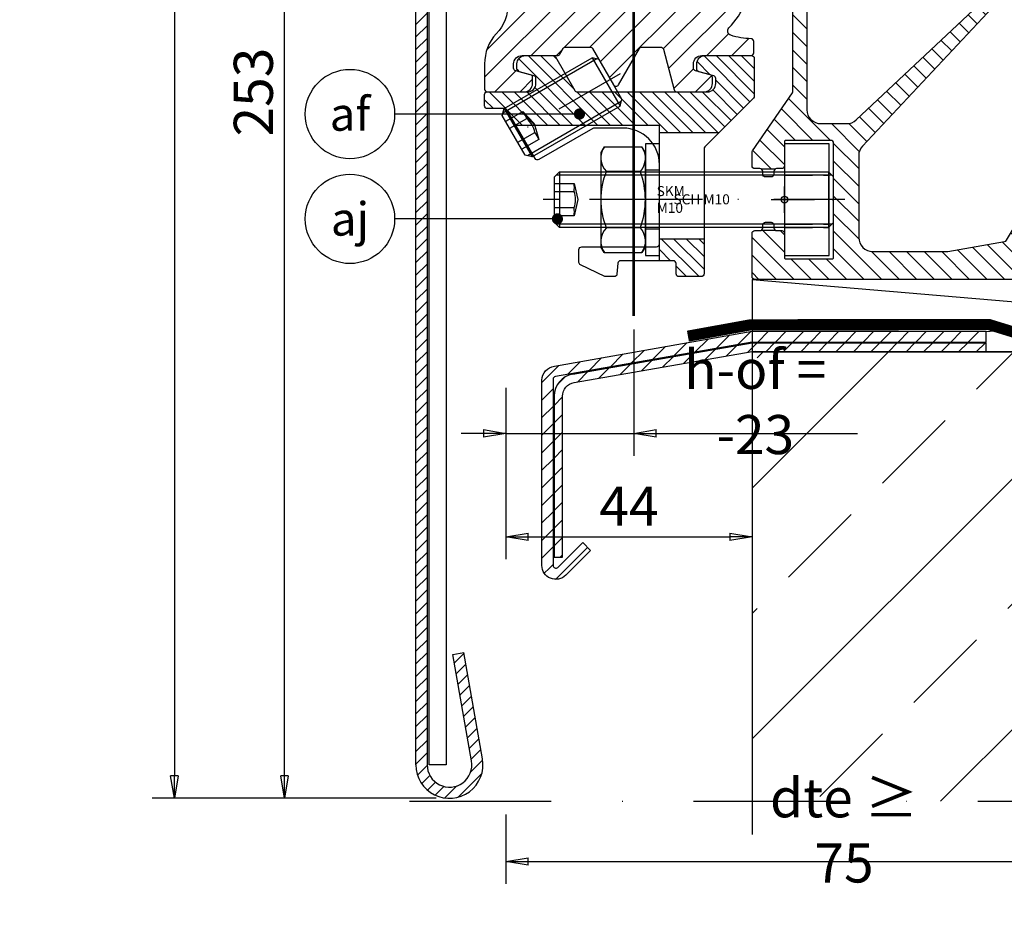
# Model space of a CAD drawing. Units: millimetres. Extents: x -19 to 306, y -7 to 451.
# Drawn here: x -19 to 158, y -7 to 155 of the extents above; entities that cross this region are included whole.
import ezdxf
from ezdxf import colors
from ezdxf.entities.mleader import LeaderData, LeaderLine
from ezdxf.enums import TextEntityAlignment as Align
from ezdxf.math import Vec2, Vec3

# ---------------------------------------------------------------- set-up
doc = ezdxf.new("R2010")
doc.units = ezdxf.units.MM
for name, pattern in [('Folie', [10, 5, -5]), ('STRICHPUNKT', [25.4, 12.7, -6.35, 0, -6.35]), ('VERDECKT', [7, 5, -2])]:
    doc.linetypes.add(name, pattern=pattern)
for name, color, linetype in [('Abdeckung', 30, 'Continuous'), ('GM_Achsen', 6, 'STRICHPUNKT'), ('GM_Aluminium', 1, 'Continuous'), ('GM_Bem Glas', 7, 'Continuous'), ('GM_Bemassung', 7, 'Continuous'), ('GM_Beton', 8, 'Continuous'), ('GM_Edelstahl', 124, 'Continuous'), ('GM_Folien', 5, 'Folie'), ('GM_Kunststoff', 25, 'Continuous'), ('GM_Profile', 42, 'Continuous'), ('GM_Schraffur', 8, 'Continuous'), ('GM_Schrauben', 9, 'Continuous'), ('GM_Schraubenachse', 7, 'STRICHPUNKT'), ('GM_Schraubenbezeichnung', 7, 'Continuous'), ('GM_Sichtbare', 4, 'Continuous'), ('GM_Text1', 7, 'Continuous'), ('GM_Thl', 7, 'Continuous'), ('GM_Verdeckt', 9, 'VERDECKT'), ('Profil-Alu', 1, 'Continuous'), ('Profile', 42, 'Continuous')]:
    doc.layers.add(name, color=color, linetype=linetype)
doc.styles.get("Standard").update_dxf_attribs({"font": 'arial.ttf', "width": 0.8})
doc.dimstyles.new('Bemaßung Detailansichten', dxfattribs={"dimtxt": 3.5, "dimasz": 2, "dimexe": 2, "dimexo": 1.2, "dimgap": 1, "dimtad": 1, "dimdec": 1, "dimdsep": 46, "dimtxsty": 'Standard', "dimblk": 'CLOSED', "dimcen": 2, "dimdle": 2, "dimclrd": 7, "dimclre": 7, "dimclrt": 7, "dimadec": 0, "dimazin": 2, "dimtfac": 1, "dimtdec": 1, "dimtmove": 1, "dimatfit": 0, "dimfxl": 1, "dimtolj": 1, "dimtzin": 0, "dimarcsym": 0})
pattern_1 = [(45, (-3270.8815, -2369.7703), (-1.5715448, 1.5715448), [])]
pattern_2 = [(45, (-11271.7296, 17840.4137), (-1.12253202, 1.12253202), [])]

# ---------------------------------------------------------------- blocks, each defined once
blk = doc.blocks.new('504362_S')
at = {"layer": 'GM_Profile', "ltscale": 0.5}
h = blk.add_hatch(dxfattribs=at)
h.set_pattern_fill('ANSI31', color=256, scale=0.7, angle=90)
h.set_pattern_definition([(135, (-5668.7042, 4778.1486), (-1.5715448, -1.5715448), [])])
h.paths.add_polyline_path([(-66.3, 119.78), (-59.08, 96.16, 0.119022), (-34.49, 54.54, -0.41905), (-34.57, 50.97), (-58.41, 28.58, -0.190785), (-60.13, 27.9), (-64.75, 27.9, -0.414214), (-67.25, 30.4), (-67.25, 72.29, 0.021136), (-67.26, 72.5), (-71.18, 118.83, -0.899167)], flags=16)
edge = h.paths.add_edge_path()
edge.add_line((-30, 50.11), (-30, 54.3))
edge.add_arc((39.42, 126.28), 100, 197, 226.0404, ccw=False)
edge.add_line((-56.22, 97.04), (-70.38, 143.37))
edge.add_arc((-67.99, 144.1), 2.5, 90, 197, ccw=False)
edge.add_line((-67.99, 146.6), (-63.1, 146.6))
edge.add_arc((-63.1, 144.1), 2.5, 11.1659, 90, ccw=False)
edge.add_arc((-155.32, 125.9), 96.5, 6.6323, 11.1659, ccw=False)
edge.add_arc((-58.97, 137.1), 0.5, 186.6323, 270)
edge.add_line((-58.97, 136.6), (-57.19, 136.6))
edge.add_arc((-57.19, 137.1), 0.5, 270, 361.7913)
edge.add_arc((-156.65, 133.99), 100, 1.7913, 8.5738)
edge.add_arc((-59.74, 148.6), 2, 8.5738, 90)
edge.add_line((-59.74, 150.6), (-74.55, 150.6))
edge.add_arc((-74.55, 148.6), 2, 90, 180)
edge.add_line((-76.55, 148.6), (-76.55, 145.02))
edge.add_arc((-77.55, 145.02), 1, -41.4096, 0, ccw=False)
edge.add_arc((-76.05, 143.7), 1, 138.5904, 180)
edge.add_line((-77.05, 143.7), (-77.05, 140.7))
edge.add_arc((-76.05, 140.7), 1, 180, 260.4133)
edge.add_arc((-76.38, 138.73), 1, 4.8433, 80.4133, ccw=False)
edge.add_line((-75.39, 138.81), (-69.75, 72.29))
edge.add_line((-69.75, 72.29), (-69.75, 33.72))
edge.add_arc((-70.25, 33.72), 0.5, -34.3614, 0, ccw=False)
edge.add_line((-69.84, 33.44), (-76.96, 23.02))
edge.add_arc((-76.55, 22.74), 0.5, 145.6386, 180)
edge.add_line((-77.05, 22.74), (-77.05, 20.35))
edge.add_arc((-76.55, 20.35), 0.5, 180, 270)
edge.add_line((-76.55, 19.85), (-75.65, 19.85))
edge.add_arc((-75.65, 19.35), 0.5, 64.1581, 90, ccw=False)
edge.add_line((-75.43, 19.8), (-72.87, 19.8))
edge.add_arc((-72.65, 19.35), 0.5, 90, 115.8419, ccw=False)
edge.add_line((-72.65, 19.85), (-71.75, 19.85))
edge.add_arc((-71.75, 20.35), 0.5, 270, 360)
edge.add_line((-71.25, 20.35), (-71.25, 24.7))
edge.add_arc((-71.05, 24.7), 0.2, 90, 180, ccw=False)
edge.add_line((-71.05, 24.9), (-62.95, 24.9))
edge.add_arc((-62.95, 24.4), 0.5, 0, 90, ccw=False)
edge.add_line((-62.45, 24.4), (-62.45, 3.9))
edge.add_arc((-62.65, 3.9), 0.2, -90, 0, ccw=False)
edge.add_line((-62.65, 3.7), (-71.05, 3.7))
edge.add_arc((-71.05, 3.9), 0.2, 180, 270, ccw=False)
edge.add_line((-71.25, 3.9), (-71.25, 8.25))
edge.add_arc((-71.75, 8.25), 0.5, 0, 90)
edge.add_line((-71.75, 8.75), (-72.65, 8.75))
edge.add_arc((-72.65, 9.25), 0.5, 244.1581, 270, ccw=False)
edge.add_line((-72.87, 8.8), (-75.43, 8.8))
edge.add_arc((-75.65, 9.25), 0.5, 270, 295.8419, ccw=False)
edge.add_line((-75.65, 8.75), (-76.55, 8.75))
edge.add_arc((-76.55, 8.25), 0.5, 90, 180)
edge.add_line((-77.05, 8.25), (-77.05, 0.5))
edge.add_arc((-76.55, 0.5), 0.5, 180, 270)
edge.add_line((-76.55, 0), (-12.5, 0))
edge.add_line((-12.5, 0), (-12.5, 6.5))
edge.add_line((-12.5, 6.5), (-24.99, 6.5))
edge.add_arc((-24.99, 7), 0.5, 180, 270, ccw=False)
edge.add_line((-25.49, 7), (-25.49, 8.62))
edge.add_arc((-25.99, 8.62), 0.5, 0, 150)
edge.add_line((-26.42, 8.87), (-27.57, 6.89))
edge.add_arc((-28, 7.14), 0.5, 210, 330, ccw=False)
edge.add_line((-28.43, 6.89), (-29.57, 8.85))
edge.add_arc((-30, 8.6), 0.5, 30, 150)
edge.add_line((-30.43, 8.85), (-31.47, 7.05))
edge.add_arc((-31.91, 7.3), 0.5, 280, 330, ccw=False)
edge.add_line((-31.82, 6.8), (-42.05, 5))
edge.add_line((-42.05, 5), (-55.45, 5))
edge.add_arc((-55.45, 7.5), 2.5, 180, 270, ccw=False)
edge.add_line((-57.95, 7.5), (-57.95, 22.18))
edge.add_arc((-55.45, 22.18), 2.5, 136.8243, 180, ccw=False)
edge.add_line((-57.27, 23.89), (-33.09, 49.67))
edge.add_arc((-31.27, 47.96), 2.5, 59.6003, 136.8243, ccw=False)
edge = h.paths.add_edge_path()
edge.add_line((30, 23.29), (30, 20.1))
edge.add_line((30, 20.1), (60.82, 8.88))
edge.add_arc((60.13, 7), 2, -90, 70, ccw=False)
edge.add_line((60.13, 5), (41.75, 5))
edge.add_line((41.75, 5), (31.85, 6.74))
edge.add_arc((31.94, 7.24), 0.5, 210, 260, ccw=False)
edge.add_line((31.51, 6.99), (30.43, 8.85))
edge.add_arc((30, 8.6), 0.5, 30, 150)
edge.add_line((29.57, 8.85), (28.43, 6.89))
edge.add_arc((28, 7.14), 0.5, 210, 330, ccw=False)
edge.add_line((27.57, 6.89), (26.42, 8.87))
edge.add_arc((25.99, 8.62), 0.5, 30, 180)
edge.add_line((25.49, 8.62), (25.49, 7))
edge.add_arc((24.99, 7), 0.5, -90, 0, ccw=False)
edge.add_line((24.99, 6.5), (12.5, 6.5))
edge.add_line((12.5, 6.5), (12.5, 0))
edge.add_line((12.5, 0), (74.25, 0))
edge.add_arc((74.25, 0.5), 0.5, 270, 360)
edge.add_line((74.75, 0.5), (74.75, 6.65))
edge.add_arc((74.25, 6.65), 0.5, 0, 70)
edge.add_line((74.42, 7.12), (30, 23.29))
for p, q in [((-75.43, 19.8), (-72.87, 19.8)), ((-75.43, 8.8), (-72.87, 8.8))]:
    blk.add_line(p, q, dxfattribs=at)
for points in [[(-75.65, 19.85), (-76.55, 19.85, -0.414214), (-77.05, 20.35), (-77.05, 22.74, -0.151064), (-76.96, 23.02), (-69.84, 33.44, 0.151064), (-69.75, 33.72), (-69.75, 72.29), (-75.39, 138.81, 0.342231), (-76.22, 139.71, -0.366014), (-77.05, 140.7), (-77.05, 143.7, -0.182676), (-76.8, 144.36, 0.182676), (-76.55, 145.02), (-76.55, 148.6, -0.414214), (-74.55, 150.6), (-59.74, 150.6, -0.371033), (-57.76, 148.9, -0.029603), (-56.69, 137.12, -0.4234), (-57.19, 136.6), (-58.97, 136.6, -0.380702), (-59.47, 137.04, 0.019784), (-60.65, 144.58, 0.35822), (-63.1, 146.6), (-67.99, 146.6, 0.504041), (-70.38, 143.37), (-56.22, 97.04, 0.235469), (5.21, 32.31), (74.42, 7.12, -0.315299), (74.75, 6.65), (74.75, 0.5, -0.414214), (74.25, 0), (-76.55, 0, -0.414214), (-77.05, 0.5), (-77.05, 8.25, -0.414214), (-76.55, 8.75), (-75.65, 8.75, 0.414214), (-75.15, 9.25), (-75.15, 9.25), (-75.15, 9.75, -0.414214), (-74.65, 10.25), (-73.65, 10.25, -0.414214), (-73.15, 9.75), (-73.15, 9.25), (-73.15, 9.25, 0.414214), (-72.65, 8.75), (-71.75, 8.75, -0.414214), (-71.25, 8.25), (-71.25, 3.9, 0.414214), (-71.05, 3.7), (-62.65, 3.7, 0.414214), (-62.45, 3.9), (-62.45, 24.4, 0.414214), (-62.95, 24.9), (-71.05, 24.9, 0.414214), (-71.25, 24.7), (-71.25, 20.35, -0.414214), (-71.75, 19.85), (-72.65, 19.85, 0.414214), (-73.15, 19.35), (-73.15, 19.35), (-73.15, 18.85, -0.414214), (-73.65, 18.35), (-74.65, 18.35, -0.414214), (-75.15, 18.85), (-75.15, 19.35, 0.414214)], [(-66.3, 119.78, 0.899167), (-71.18, 118.83), (-67.26, 72.5, -0.021136), (-67.25, 72.29), (-67.25, 30.4, 0.414214), (-64.75, 27.9), (-60.13, 27.9, 0.190785), (-58.41, 28.58), (-34.57, 50.97, 0.41905), (-34.49, 54.54, -0.119022), (-59.08, 96.16)], [(60.13, 5, 0.8391), (60.82, 8.88), (4.19, 29.49, -0.096569), (-29.59, 49.81, 0.40854), (-33.09, 49.67), (-57.27, 23.89, 0.19065), (-57.95, 22.18), (-57.95, 7.5, 0.414214), (-55.45, 5), (-42.09, 5, 0.043661), (-42.01, 5.01), (-31.82, 6.8, 0.221695), (-31.47, 7.05), (-30.43, 8.85, -0.57735), (-29.57, 8.85), (-28.43, 6.89, 0.57735), (-27.57, 6.89), (-26.42, 8.87, -0.767327), (-25.49, 8.62), (-25.49, 7, 0.414214), (-24.99, 6.5), (24.99, 6.5, 0.414214), (25.49, 7), (25.49, 8.62, -0.767327), (26.42, 8.87), (27.57, 6.89, 0.57735), (28.43, 6.89), (29.57, 8.85, -0.57735), (30.43, 8.85), (31.51, 6.99, 0.221695), (31.85, 6.74), (41.71, 5.01, 0.043661), (41.79, 5)]]:
    blk.add_lwpolyline(points, format="xyb", close=True, dxfattribs=at)
for points in [[(-30, 50.11), (-30, 54.3)], [(30, 20.1), (30, 23.29)], [(-12.5, 6.5), (-12.5, 0)], [(12.5, 6.5), (12.5, 0)]]:
    blk.add_lwpolyline(points, dxfattribs=at)
blk = doc.blocks.new('GWS M10x50')
at = {"layer": 'GM_Schrauben'}
for p, q in [((0, 4.1), (0.9, 5)), ((0, -4.1), (0, 4.1)), ((49.7, 4.4), (0.3, 4.4)), ((0.9, 5), (0.9, -5)), ((0.9, 5), (49.1, 5)), ((49.1, 5), (49.1, -5)), ((50, 4.1), (49.1, 5)), ((50, -4.1), (50, 4.1)), ((0, 1.44), (3.52, 1.44)), ((0, -1.44), (3.52, -1.44)), ((0.9, -5), (0, -4.1)), ((49.7, -4.4), (0.3, -4.4)), ((49.1, -5), (0.9, -5)), ((49.1, -5), (50, -4.1))]:
    blk.add_line(p, q, dxfattribs=at)
blk.add_lwpolyline([(0, 2.89), (3.52, 2.89), (4.19, 0), (3.52, -2.89), (0, -2.89)], dxfattribs=at)
blk.add_lwpolyline([(3.52, -2.89, 0.084228), (3.52, -1.44, 0.175524), (3.52, 1.44, 0.084228), (3.52, 2.89, 0.084228)], format="xyb", dxfattribs=at)
at = {"layer": 'GM_Schraubenachse'}
blk.add_line((52, 0), (-2, 0), dxfattribs=at)
blk = doc.blocks.new('564174_E')
at = {"layer": 'GM_Achsen', "ltscale": 0.5}
blk.add_line((-1, 0), (9, 0), dxfattribs=at)
at = {"layer": 'GM_Edelstahl'}
blk.add_lwpolyline([(0, -10), (8, -10), (8, 10), (0, 10)], close=True, dxfattribs=at)
at = {"layer": 'GM_Thl'}
for p, q in [((0, -2.37), (0, 2.37)), ((-2.37, 0), (2.37, 0))]:
    blk.add_line(p, q, dxfattribs=at)
blk.add_circle((0, 0), 0.6, dxfattribs=at)
at = {"layer": 'GM_Verdeckt'}
for p, q in [((0, 5), (8, 5)), ((0, 4.4), (8, 4.4)), ((0, -4.4), (8, -4.4)), ((0, -5), (8, -5))]:
    blk.add_line(p, q, dxfattribs=at)
blk = doc.blocks.new('504359_S')
at = {"layer": 'Profil-Alu'}
h = blk.add_hatch(dxfattribs=at)
h.set_pattern_fill('ANSI31', color=256)
h.set_pattern_definition([(45, (-6195.262, 4903.2126), (-2.245064, 2.245064), [])])
h.paths.add_polyline_path([(-44.5, -0.24, 0.094614), (-44.52, -0.13), (-45, 1.08), (-45, 4.5, 0.493145), (-45.63, 4.98), (-47.06, 4.6, 0.36397), (-47.43, 4.07), (-47.12, 0.54, -0.440011), (-47.62, 0), (-48.5, 0, 0.404026), (-49, -0.48), (-49.32, -9.52, -0.404026), (-49.81, -10), (-52.02, -10, -0.414214), (-52.32, -9.7), (-52.32, -6.45, 0.221679), (-52.5, -6.07), (-55.37, -3.65, 0.243837), (-55.64, -3.59, -0.506078), (-55.9, -3.4), (-55.9, 2.5, 0.414214), (-56.4, 3), (-57.4, 3, 0.414214), (-57.9, 2.5), (-57.9, -9, 0.276242), (-53.68, -16.05, -0.294088), (-49.49, -23.62), (-53.68, -87.11, 0.016504), (-53.7, -87.64), (-53.7, -101.69, -0.187511), (-55.8, -107.1, 0.187511), (-57.9, -112.5), (-57.9, -117, 0.414214), (-57.4, -117.5), (-50.8, -117.5, 0.414214), (-49.3, -116), (-49.3, -114.93, 0.339454), (-49.67, -114.45), (-52.32, -113.73, -0.339454), (-52.7, -113.25), (-52.7, -112.5, -0.414214), (-51.2, -111), (-44.85, -111, 0.267949), (-44.42, -110.75), (-43.84, -109.75, -0.267949), (-43.41, -109.5), (-38.98, -109.5, -0.267949), (-38.55, -109.75), (-34.8, -116.25, 0.57735), (-33.93, -116.25), (-30.18, -109.75, -0.267949), (-29.75, -109.5), (-26.37, -109.5, -0.339454), (-25.88, -109.87), (-23.94, -117.13, 0.339454), (-23.46, -117.5), (-18.6, -117.5, 0.414214), (-17.1, -116), (-17.1, -114.93, 0.339454), (-17.47, -114.45), (-20.13, -113.73, -0.339454), (-20.5, -113.25), (-20.5, -112.5, -0.414214), (-19, -111), (-10.2, -111, 0.414214), (-9.7, -110.5), (-9.7, -108.49, 0.404007), (-10.18, -107.99, -0.066837), (-13.8, -107.38, -0.560508), (-14.14, -106.05, 0.196115), (-10.2, -96.4), (-10.2, -89.15, 0.018005), (-10.2, -89.11), (-12.5, -57.24), (-12.5, -22.71, -0.198912), (-12.35, -22.35), (-10.15, -20.15, 0.198912), (-10, -19.79), (-10, -18.5, 0.414214), (-10.5, -18), (-12, -18, -0.414214), (-12.5, -17.5), (-12.5, -16.5, -0.414214), (-12, -16), (-10.5, -16, 0.414214), (-10, -15.5), (-10, -14.5, 0.414214), (-10.5, -14), (-12, -14, -0.414214), (-12.5, -13.5), (-12.5, -12, -0.414214), (-12, -11.5), (-10.5, -11.5, 0.414214), (-10, -11), (-10, -6.5, 0.414214), (-10.5, -6), (-12, -6, -0.414214), (-12.5, -5.5), (-12.5, -3.5, -0.414214), (-12, -3), (-10.5, -3, 0.414214), (-10, -2.5), (-10, -2, -0.414214), (-8, 0), (8, 0, -0.414214), (10, -2), (10, -18.5, 0.414214), (10.5, -19), (12.4, -19, 0.414214), (12.9, -18.5), (12.9, -17.3, -0.339454), (13.2, -16.91), (13.4, -16.86, 0.339454), (13.7, -16.47), (13.7, 4.8, 0.414214), (13.5, 5), (-12.27, 5, 0.435792), (-12.7, 4.6, -0.57735), (-13.3, 4.25), (-14.55, 4.97, 0.131652), (-14.65, 5), (-17.2, 5, 0.414214), (-17.4, 4.8), (-17.4, 1.08), (-17.88, -0.13, 0.094614), (-17.9, -0.24), (-17.9, -94.4, -0.414214), (-23.5, -100), (-38.9, -100, -0.414214), (-44.5, -94.4)])
blk.add_lwpolyline([(-53.68, -16.05, -0.294088), (-49.49, -23.62), (-53.68, -87.11, 0.016504), (-53.7, -87.64), (-53.7, -101.69, -0.187511), (-55.8, -107.1, 0.187511), (-57.9, -112.5), (-57.9, -117, 0.414214), (-57.4, -117.5), (-50.8, -117.5, 0.414214), (-49.3, -116), (-49.3, -114.93, 0.339454), (-49.67, -114.45), (-52.32, -113.73, -0.339454), (-52.7, -113.25), (-52.7, -112.5, -0.414214), (-51.2, -111), (-44.85, -111, 0.267949), (-44.42, -110.75), (-43.84, -109.75, -0.267949), (-43.41, -109.5), (-38.98, -109.5, -0.267949), (-38.55, -109.75), (-34.8, -116.25, 0.57735), (-33.93, -116.25), (-30.18, -109.75, -0.267949), (-29.75, -109.5), (-26.37, -109.5, -0.339454), (-25.88, -109.87), (-23.94, -117.13, 0.339454), (-23.46, -117.5), (-18.6, -117.5, 0.414214), (-17.1, -116), (-17.1, -114.93, 0.339454), (-17.47, -114.45), (-20.13, -113.73, -0.339454), (-20.5, -113.25), (-20.5, -112.5, -0.414214), (-19, -111), (-10.2, -111, 0.414214), (-9.7, -110.5), (-9.7, -108.49, 0.404007), (-10.18, -107.99, -0.066837), (-13.8, -107.38, -0.560508), (-14.14, -106.05, 0.196115), (-10.2, -96.4), (-10.2, -89.15, 0.018005), (-10.2, -89.11), (-12.5, -57.26, -0.018005), (-12.5, -57.23), (-12.5, -22.71, -0.198912), (-12.35, -22.35), (-10.15, -20.15, 0.198912), (-10, -19.79), (-10, -18.5, 0.414214), (-10.5, -18), (-12, -18, -0.414214), (-12.5, -17.5), (-12.5, -16.5, -0.414214), (-12, -16), (-10.5, -16, 0.414214), (-10, -15.5), (-10, -14.5, 0.414214), (-10.5, -14), (-12, -14, -0.414214), (-12.5, -13.5), (-12.5, -12, -0.414214), (-12, -11.5), (-10.5, -11.5, 0.414214), (-10, -11), (-10, -6.5, 0.414214), (-10.5, -6), (-12, -6, -0.414214), (-12.5, -5.5), (-12.5, -3.5, -0.414214), (-12, -3), (-10.5, -3, 0.414214), (-10, -2.5), (-10, -2, -0.414214), (-8, 0), (8, 0, -0.414214), (10, -2), (10, -18.5, 0.414214), (10.5, -19), (12.4, -19, 0.414214), (12.9, -18.5), (12.9, -17.3, -0.339454), (13.2, -16.91), (13.4, -16.86, 0.339454), (13.7, -16.47), (13.7, 4.8, 0.414214), (13.5, 5), (-12.27, 5, 0.339454), (-12.66, 4.7), (-12.71, 4.5, -0.493145), (-13.3, 4.25), (-14.55, 4.97, 0.131652), (-14.65, 5), (-17.2, 5, 0.414214), (-17.4, 4.8), (-17.4, 1.12, -0.094614), (-17.41, 1.04), (-17.88, -0.13, 0.094614), (-17.9, -0.24), (-17.9, -94.4, -0.414214), (-23.5, -100), (-38.9, -100, -0.414214), (-44.5, -94.4), (-44.5, -0.24, 0.094614), (-44.52, -0.13), (-44.99, 1.04, -0.094614), (-45, 1.12), (-45, 4.5, 0.493145), (-45.63, 4.98), (-47.06, 4.6, 0.36397), (-47.43, 4.07), (-47.12, 0.54, -0.440011), (-47.62, 0), (-48.5, 0, 0.404026), (-49, -0.48), (-49.32, -9.52, -0.404026), (-49.81, -10), (-52.02, -10, -0.414214), (-52.32, -9.7), (-52.32, -6.45, 0.221679), (-52.5, -6.07), (-55.33, -3.69, 0.198912), (-55.54, -3.6), (-55.7, -3.6, -0.414214), (-55.9, -3.4), (-55.9, 2.5, 0.414214), (-56.4, 3), (-57.4, 3, 0.414214), (-57.9, 2.5), (-57.9, -9, 0.276242)], format="xyb", close=True, dxfattribs=at)
blk = doc.blocks.new('564217_S3')
at = {"layer": 'GM_Schraffur'}
h = blk.add_hatch(dxfattribs=at)
h.set_pattern_fill('ANSI31', color=1, scale=0.5, angle=90)
h.set_pattern_definition([(135, (423.2535, -413.4442), (-1.122532, -1.122532), [])])
edge = h.paths.add_edge_path()
edge.add_arc((47.8, -0.79), 0.5, 315, 360)
edge.add_line((48.3, -0.79), (48.3, 6))
edge.add_arc((47.8, 6), 0.5, 360, 450)
edge.add_line((47.8, 6.5), (39.5, 6.5))
edge.add_arc((39.5, 5), 1.5, 450, 540)
edge.add_line((38, 5), (38, 4.09))
edge.add_arc((38.5, 4.09), 0.5, 180, 255)
edge.add_line((38.37, 3.61), (41.03, 2.89))
edge.add_arc((40.9, 2.41), 0.5, 360, 435, ccw=False)
edge.add_line((41.4, 2.41), (41.4, 1.5))
edge.add_arc((39.9, 1.5), 1.5, 270, 360, ccw=False)
edge.add_line((39.9, 0), (16.6, 0))
edge.add_arc((16.6, 0.5), 0.5, 210, 270, ccw=False)
edge.add_line((16.16, 0.25), (12.7, 6.25))
edge.add_arc((12.27, 6), 0.5, 390, 450)
edge.add_line((12.27, 6.5), (7.3, 6.5))
edge.add_arc((7.3, 5), 1.5, 450, 540)
edge.add_line((5.8, 5), (5.8, 4.09))
edge.add_arc((6.3, 4.09), 0.5, 180, 255)
edge.add_line((6.17, 3.61), (8.83, 2.89))
edge.add_arc((8.7, 2.41), 0.5, 360, 435, ccw=False)
edge.add_line((9.2, 2.41), (9.2, 1.5))
edge.add_arc((7.7, 1.5), 1.5, 270, 360, ccw=False)
edge.add_line((7.7, 0), (0.5, 0))
edge.add_arc((0.5, -0.5), 0.5, 450, 540)
edge.add_line((0, -0.5), (0, -2.5))
edge.add_arc((0.5, -2.5), 0.5, 180, 270)
edge.add_line((0.5, -3), (3.58, -3))
edge.add_arc((3.58, -3.5), 0.5, 390, 450, ccw=False)
edge.add_line((4.01, -3.25), (5.6, -6))
edge.add_line((5.6, -6), (31.3, -6))
edge.add_line((31.3, -6), (31.3, -7.3))
edge.add_line((31.3, -7.3), (42, -7.3))
edge.add_line((42, -7.3), (48.15, -1.14))
edge = h.paths.add_edge_path()
edge.add_line((39.3, -26.3), (31.3, -26.3))
edge.add_line((31.3, -26.3), (31.3, -27.25))
edge.add_line((31.3, -27.25), (31.3, -30.25))
edge.add_line((31.3, -30.25), (33.8, -30.25))
edge.add_arc((33.8, -30.75), 0.5, 360, 450, ccw=False)
edge.add_line((34.3, -30.75), (34.3, -32.6))
edge.add_arc((34.8, -32.6), 0.5, 180, 270)
edge.add_line((34.8, -33.1), (38.8, -33.1))
edge.add_arc((38.8, -32.6), 0.5, 270, 360)
edge.add_line((39.3, -32.6), (39.3, -26.3))
at = {"layer": 'GM_Aluminium'}
for p, q in [((31.3, -6), (5.6, -6)), ((31.3, -12.96), (31.3, -6))]:
    blk.add_line(p, q, dxfattribs=at)
blk.add_lwpolyline([(39.3, -10.2), (39.3, -32.6, -0.414214), (38.8, -33.1), (34.8, -33.1, -0.414214), (34.3, -32.6), (34.3, -30.75, 0.414214), (33.8, -30.25), (24.37, -30.25, 0.388879), (23.87, -30.71), (23.7, -32.64, -0.388879), (23.21, -33.1), (21.77, -33.1, -0.109518), (21.56, -33.05), (17.19, -31.01, -0.291473), (16.9, -30.56), (16.9, -28.25, -0.414214), (17.4, -27.75), (30.8, -27.75, 0.414214), (31.3, -27.25), (31.3, -13, 0.414214), (24.8, -6.5), (19.61, -6.5, 0.131652), (19.36, -6.57), (9.72, -12.13, -0.414214), (9.03, -11.95), (4.01, -3.25, 0.267949), (3.58, -3), (0.5, -3, -0.414214), (0, -2.5), (0, -0.5, -0.414214), (0.5, 0), (7.7, 0, 0.414214), (9.2, 1.5), (9.2, 2.41, 0.339454), (8.83, 2.89), (6.17, 3.61, -0.339454), (5.8, 4.09), (5.8, 5, -0.414214), (7.3, 6.5), (12.27, 6.5, -0.267949), (12.7, 6.25), (16.16, 0.25, 0.267949), (16.6, 0), (39.9, 0), (39.9, 0, 0.414214), (41.4, 1.5), (41.4, 2.41, 0.339454), (41.03, 2.89), (38.37, 3.61, -0.339454), (38, 4.09), (38, 5, -0.414214), (39.5, 6.5), (47.8, 6.5, -0.414214), (48.3, 6), (48.3, -0.79, -0.198912), (48.15, -1.14), (39.45, -9.85, 0.198912)], format="xyb", close=True, dxfattribs=at)
for points in [[(31.3, -7.3), (42, -7.3)], [(31.3, -26.3), (39.3, -26.3)], [(31.3, -30.25), (31.3, -27.25)]]:
    blk.add_lwpolyline(points, dxfattribs=at)
blk = doc.blocks.new('GWS M10x20')
at = {"layer": 'GM_Schrauben'}
for p, q in [((0, 4.1), (0.9, 5)), ((0, -4.1), (0, 4.1)), ((19.7, 4.4), (0.3, 4.4)), ((0.9, 5), (0.9, -5)), ((0.9, 5), (19.1, 5)), ((19.1, 5), (19.1, -5)), ((20, 4.1), (19.1, 5)), ((20, -4.1), (20, 4.1)), ((0, 1.44), (3.52, 1.44)), ((0, -1.44), (3.52, -1.44)), ((0.9, -5), (0, -4.1)), ((19.7, -4.4), (0.3, -4.4)), ((19.1, -5), (0.9, -5)), ((19.1, -5), (20, -4.1))]:
    blk.add_line(p, q, dxfattribs=at)
blk.add_lwpolyline([(0, 2.89), (3.52, 2.89), (4.19, 0), (3.52, -2.89), (0, -2.89)], dxfattribs=at)
blk.add_lwpolyline([(3.52, -2.89, 0.084228), (3.52, -1.44, 0.175524), (3.52, 1.44, 0.084228), (3.52, 2.89, 0.084228)], format="xyb", dxfattribs=at)
at = {"layer": 'GM_Schraubenachse'}
blk.add_line((22, 0), (-2, 0), dxfattribs=at)
blk = doc.blocks.new('SCH-M10')
at = {"layer": 'GM_Schrauben'}
for p, q in [((2.5, 10), (0, 10)), ((0, 10), (0, -10)), ((2.5, -10), (2.5, 10)), ((0, -10), (2.5, -10))]:
    blk.add_line(p, q, dxfattribs=at)
blk.add_lwpolyline([(0, 5.25), (0, -5.25), (2.5, -5.25), (2.5, -5.25), (2.5, 5.25), (2.5, 5.25), (0, 5.25)], close=True, dxfattribs=at)
at = {"layer": 'GM_Schraubenachse'}
blk.add_lwpolyline([(4.5, 0), (-2, 0)], dxfattribs=at)
at = {"layer": 'GM_Schraubenbezeichnung', "insert": (5.03, 0.95), "char_height": 1.8, "width": 46.1, "attachment_point": 1}
blk.add_mtext('{\\fArial|b0|i0|c0|p34;SCH M10}', dxfattribs=at)
blk = doc.blocks.new('SKM-M10')
at = {"layer": 'GM_Schrauben'}
for p, q in [((0.64, 9.45), (0, 8.43)), ((0.64, 9.45), (7.36, 9.45)), ((8, 8.43), (7.36, 9.45)), ((0, 8.43), (0, -8.43)), ((8, -8.43), (8, 8.43)), ((7.09, 5.05), (1, 5.05)), ((7.09, -5.05), (1, -5.05)), ((0, -8.43), (0.64, -9.45)), ((0.64, -9.45), (0, -8.43)), ((7.36, -9.45), (8, -8.43)), ((8, -8.43), (7.36, -9.45)), ((0.64, -9.45), (7.36, -9.45))]:
    blk.add_line(p, q, dxfattribs=at)
for centre, radius, start, end in [((3.46, 7.47), 3.44, 144.8743, 224.4909), ((4.5, 7.42), 3.51, 317.6053, 35.3265), ((13.29, 0), 13.29, 157.6384, 202.3616), ((-6.51, 0), 14.5, 339.602, 20.398), ((3.46, -7.47), 3.44, 135.5091, 215.1257), ((4.5, -7.42), 3.51, 324.6789, 42.3893)]:
    blk.add_arc(centre, radius, start, end, dxfattribs=at)
at = {"layer": 'GM_Schraubenachse'}
blk.add_line((10, 0), (-2, 0), dxfattribs=at)
at = {"layer": 'GM_Schraubenbezeichnung', "insert": (10.01, 2.43), "char_height": 1.8, "width": 46.1, "attachment_point": 1}
blk.add_mtext('{\\fArial|b0|i0|c0|p34;SKM\\PM10}', dxfattribs=at)
blk = doc.blocks.new('_TagCircle')
at = {"color": 0, "linetype": 'ByBlock', "lineweight": -2, "transparency": 16777216}
blk.add_circle((0, 0), 4, dxfattribs=at)
at = {"layer": 'GM_Sichtbare', "color": 0, "transparency": 16777216}
blk.add_attdef('BEZEICHNUNGSNUMMER', text='', height=3, dxfattribs=at).set_placement((0, -1.5), align=Align.CENTER)
blk = doc.blocks.new('_Dot')
at = {"color": 0, "linetype": 'ByBlock', "lineweight": -2}
blk.add_line((-0.5, 0), (-1, 0), dxfattribs=at)
at = {"color": 0, "linetype": 'ByBlock', "const_width": 0.5}
blk.add_lwpolyline([(-0.25, 0, 1), (0.25, 0, 1)], format="xyb", close=True, dxfattribs=at)
blk = doc.blocks.new('_CLOSED')
at = {"color": 0, "linetype": 'ByBlock'}
for p, q in [((-1, 0.167), (0, 0)), ((-1, 0.167), (-1, -0.167)), ((0, 0), (-1, -0.167)), ((0, 0), (-1, 0))]:
    blk.add_line(p, q, dxfattribs=at)
blk = doc.blocks.new('*D437')
at = {"layer": 'Defpoints', "color": 0, "transparency": 16777216}
for p in [(189.7, 18.72), (68.53, 14.79), (189.7, 4)]:
    blk.add_point(p, dxfattribs=at)
at = {"layer": 'GM_Bemassung', "color": 7, "lineweight": -2, "transparency": 16777216}
for p, q in [((189.7, 16.32), (189.7, 0)), ((68.53, 12.39), (68.53, 0)), ((72.53, 4), (185.7, 4))]:
    blk.add_line(p, q, dxfattribs=at)
at = {"layer": 'GM_Bemassung', "color": 7, "lineweight": -2, "transparency": 16777216, "xscale": 4, "yscale": 4, "zscale": 4, "rotation": 180}
blk.add_blockref('_CLOSED', (68.53, 4), dxfattribs=at)
at = {"layer": 'GM_Bemassung', "color": 7, "lineweight": -2, "transparency": 16777216, "xscale": 4, "yscale": 4, "zscale": 4}
blk.add_blockref('_CLOSED', (189.7, 4), dxfattribs=at)
at = {"layer": 'GM_Bemassung', "color": 7, "transparency": 16777216, "insert": (129.11, 9.56), "char_height": 7, "attachment_point": 5}
blk.add_mtext('\\A1;dte {\\A0;\\C256;≥} 75', dxfattribs=at)
blk = doc.blocks.new('*D439')
at = {"layer": 'Defpoints', "color": 0, "transparency": 16777216}
for p in [(91.45, 101.65), (68.53, 91.22), (91.45, 80.65)]:
    blk.add_point(p, dxfattribs=at)
at = {"layer": 'GM_Bemassung', "color": 7, "lineweight": -2, "transparency": 16777216}
for p, q in [((91.45, 99.25), (91.45, 76.65)), ((68.53, 88.82), (68.53, 76.65)), ((64.53, 80.65), (60.53, 80.65)), ((68.53, 80.65), (91.45, 80.65)), ((95.45, 80.65), (99.45, 80.65))]:
    blk.add_line(p, q, dxfattribs=at)
at = {"layer": 'GM_Bemassung', "color": 7, "lineweight": -2, "transparency": 16777216, "xscale": 4, "yscale": 4, "zscale": 4}
blk.add_blockref('_CLOSED', (68.53, 80.65), dxfattribs=at)
at = {"layer": 'GM_Bemassung', "color": 7, "lineweight": -2, "transparency": 16777216, "xscale": 4, "yscale": 4, "zscale": 4, "rotation": 180}
blk.add_blockref('_CLOSED', (91.45, 80.65), dxfattribs=at)
at = {"layer": 'GM_Bemassung', "color": 7, "transparency": 16777216, "insert": (113.22, 86.27), "char_height": 7, "attachment_point": 5}
blk.add_mtext('\\A1;h-of = -23', dxfattribs=at)
blk = doc.blocks.new('*D440')
at = {"layer": 'Defpoints', "color": 0, "transparency": 16777216}
for p in [(81.69, 411.14), (9.19, 15.3), (58.46, 15.3)]:
    blk.add_point(p, dxfattribs=at)
at = {"layer": 'GM_Bemassung', "color": 7, "lineweight": -2, "transparency": 16777216}
for p, q in [((79.29, 411.14), (5.19, 411.14)), ((9.19, 407.14), (9.19, 19.3)), ((56.06, 15.3), (5.19, 15.3))]:
    blk.add_line(p, q, dxfattribs=at)
at = {"layer": 'GM_Bemassung', "color": 7, "lineweight": -2, "transparency": 16777216, "xscale": 4, "yscale": 4, "zscale": 4}
for p, rotation in [((9.19, 411.14), 90), ((9.19, 15.3), 270)]:
    blk.add_blockref('_CLOSED', p, dxfattribs=dict(at, rotation=rotation))
at = {"layer": 'GM_Bemassung', "color": 7, "transparency": 16777216, "insert": (3.62, 213.22), "char_height": 7, "attachment_point": 5, "rotation": 90}
blk.add_mtext('\\A1;h{\\H0.57143x;tot}= 1153 - 1653', dxfattribs=at)
blk = doc.blocks.new('*D441')
at = {"layer": 'Defpoints', "color": 0, "transparency": 16777216}
for p in [(28.91, 268.24), (69.96, 268.24), (58.46, 15.3)]:
    blk.add_point(p, dxfattribs=at)
at = {"layer": 'GM_Bemassung', "color": 7, "lineweight": -2, "transparency": 16777216}
for p, q in [((67.56, 268.24), (24.91, 268.24)), ((28.91, 19.3), (28.91, 264.24)), ((56.06, 15.3), (24.91, 15.3))]:
    blk.add_line(p, q, dxfattribs=at)
at = {"layer": 'GM_Bemassung', "color": 7, "lineweight": -2, "transparency": 16777216, "xscale": 4, "yscale": 4, "zscale": 4}
for p, rotation in [((28.91, 268.24), 90), ((28.91, 15.3), 270)]:
    blk.add_blockref('_CLOSED', p, dxfattribs=dict(at, rotation=rotation))
at = {"layer": 'GM_Bemassung', "color": 7, "transparency": 16777216, "insert": (23.33, 141.77), "char_height": 7, "attachment_point": 5, "rotation": 90}
blk.add_mtext('\\A1;253', dxfattribs=at)
blk = doc.blocks.new('*D442')
at = {"layer": 'Defpoints', "color": 0, "transparency": 16777216}
for p in [(68.53, 80.65), (112.65, 80.65), (112.65, 62.12)]:
    blk.add_point(p, dxfattribs=at)
at = {"layer": 'GM_Bemassung', "color": 7, "lineweight": -2, "transparency": 16777216}
for p, q in [((68.53, 78.25), (68.53, 58.12)), ((112.65, 78.25), (112.65, 58.12)), ((72.53, 62.12), (108.65, 62.12))]:
    blk.add_line(p, q, dxfattribs=at)
at = {"layer": 'GM_Bemassung', "color": 7, "lineweight": -2, "transparency": 16777216, "xscale": 4, "yscale": 4, "zscale": 4, "rotation": 180}
blk.add_blockref('_CLOSED', (68.53, 62.12), dxfattribs=at)
at = {"layer": 'GM_Bemassung', "color": 7, "lineweight": -2, "transparency": 16777216, "xscale": 4, "yscale": 4, "zscale": 4}
blk.add_blockref('_CLOSED', (112.65, 62.12), dxfattribs=at)
at = {"layer": 'GM_Bemassung', "color": 7, "transparency": 16777216, "insert": (90.59, 67.62), "char_height": 7, "attachment_point": 5}
blk.add_mtext('\\A1;44', dxfattribs=at)

msp = doc.modelspace()

# ---------------------------------------------------------------- hatches: boundary and pattern name
at = {"layer": 'Abdeckung', "true_color": 0xf8991e}
h = msp.add_hatch(dxfattribs=at)
h.set_pattern_fill('ANSI31', color=30, scale=0.5, style=0)
h.set_pattern_definition(pattern_2)
edge = h.paths.add_edge_path()
edge.add_line((52.456, 21.304), (54.456, 21.304))
edge.add_line((54.456, 21.304), (54.456, 265.217))
edge.add_arc((54.956, 265.217), 0.5, 92, 180, ccw=False)
edge.add_line((54.938, 265.717), (69.938, 266.241))
edge.add_arc((69.956, 265.741), 0.5, 0, 92, ccw=False)
edge.add_line((70.456, 265.741), (70.456, 249.487))
edge.add_line((70.456, 249.487), (72.456, 249.487))
edge.add_line((72.456, 249.487), (72.456, 265.741))
edge.add_arc((69.956, 265.741), 2.5, 0, 92)
edge.add_line((69.868, 268.24), (54.868, 267.716))
edge.add_arc((54.956, 265.217), 2.5, 92, 180)
edge.add_line((52.456, 265.217), (52.456, 21.304))
h = msp.add_hatch(dxfattribs=at)
h.set_pattern_fill('ANSI31', color=30, scale=0.5, style=0)
h.set_pattern_definition(pattern_2)
h.paths.add_polyline_path([(128.808, 241.445, -0.1316525), (128.214, 242.293), (123.846, 254.295), (121.966, 253.611), (126.701, 240.602), (268.733, 121.423, -0.2216947), (269.448, 119.891), (269.448, 106.239), (269.454, 106.217), (271.448, 106.217), (271.448, 121.756)])
h = msp.add_hatch(dxfattribs=at)
h.set_pattern_fill('ANSI31', color=30, scale=0.7)
h.set_pattern_definition(pattern_1)
edge = h.paths.add_edge_path()
edge.add_line((112.648, 96.958), (77.463, 90.846))
edge.add_arc((77.506, 90.348), 0.5, 94.99676, 180)
edge.add_line((77.006, 90.348), (77.006, 57.014))
edge.add_arc((77.506, 57.014), 0.5, 180, 315)
edge.add_line((77.86, 56.661), (82.316, 61.117))
edge.add_line((82.316, 61.117), (83.73, 59.703))
edge.add_line((83.73, 59.703), (79.274, 55.247))
edge.add_arc((77.506, 57.014), 2.5, 180, 315, ccw=False)
edge.add_line((75.006, 57.014), (75.006, 90.176))
edge.add_arc((77.506, 90.176), 2.5, 95.08253, 180, ccw=False)
edge.add_line((77.285, 92.666), (112.648, 98.932))
edge.add_line((112.648, 98.932), (154.576, 98.932))
edge.add_line((154.576, 98.932), (154.576, 96.92))
edge.add_line((154.576, 96.92), (112.648, 96.958))
h = msp.add_hatch(dxfattribs=at)
h.set_pattern_fill('ANSI31', color=30, scale=0.5, style=0)
h.set_pattern_definition([(45, (-11271.7296, 17840.4137), (-1.12253202, 1.12253202), [])])
h.paths.add_polyline_path([(61.007, 41.388), (59.037, 41.041), (62.395, 21.998, -1.0913085), (54.456, 21.304), (52.456, 21.304, 1.0913085), (64.364, 22.345)])
at = {"layer": 'GM_Schraffur'}
h = msp.add_hatch(dxfattribs=at)
h.set_pattern_fill('ANSI33', color=256, scale=5, style=0)
h.set_pattern_definition([(45, (-3270.88, -2369.77), (-22.45064, 22.45064), []), (45, (-3248.43, -2369.77), (-22.45064, 22.45064), [15.875, -7.9375])])
h.paths.add_polyline_path([(112.648, 95.262), (112.648, 14.793), (304.754, 14.793), (304.754, 95.262)])
h.paths.add_polyline_path([(184.132, 79.277), (184.948, 79.607), (184.948, 84.798), (184.413, 84.582), (184.132, 85.277), (184.948, 85.607), (184.948, 90.798), (184.413, 90.582), (184.132, 91.277), (184.948, 91.607), (184.948, 96.798), (184.413, 96.582), (184.132, 97.277), (184.948, 97.607), (184.948, 118.717), (179.698, 118.717), (179.698, 121.317), (181.037, 122.081), (181.037, 127.457), (182.198, 128.617), (197.198, 128.617), (198.358, 127.457), (198.358, 122.081), (199.698, 121.317), (199.698, 118.717), (194.448, 118.717), (194.448, 101.445), (194.702, 101.548), (194.983, 100.853), (194.448, 100.636), (194.448, 95.445), (194.702, 95.548), (194.983, 94.853), (194.448, 94.636), (194.448, 89.445), (194.702, 89.548), (194.983, 88.853), (194.448, 88.636), (194.448, 83.445), (194.702, 83.548), (194.983, 82.853), (194.448, 82.636), (194.448, 77.445), (194.702, 77.548), (194.983, 76.853), (194.448, 76.636), (194.448, 71.445), (194.702, 71.548), (194.983, 70.853), (194.448, 70.636), (194.448, 65.445), (194.702, 65.548), (194.983, 64.853), (194.448, 64.636), (194.448, 59.445), (194.702, 59.548), (194.983, 58.853), (194.448, 58.636), (194.448, 53.445), (194.702, 53.548), (194.983, 52.853), (194.448, 52.636), (194.448, 47.445), (194.702, 47.548), (194.983, 46.853), (194.448, 46.636), (194.448, 41.445), (194.702, 41.548), (194.983, 40.853), (194.448, 40.636), (194.448, 35.445), (194.702, 35.548), (194.983, 34.853), (194.448, 34.636), (194.448, 29.445), (194.702, 29.548), (194.983, 28.853), (194.448, 28.636), (194.448, 20.717), (193.648, 18.717), (185.748, 18.717), (184.948, 20.717), (184.948, 24.798), (184.413, 24.582), (184.132, 25.277), (184.948, 25.607), (184.948, 30.798), (184.413, 30.582), (184.132, 31.277), (184.948, 31.607), (184.948, 36.798), (184.413, 36.582), (184.132, 37.277), (184.948, 37.607), (184.948, 42.798), (184.413, 42.582), (184.132, 43.277), (184.948, 43.607), (184.948, 48.798), (184.413, 48.582), (184.132, 49.277), (184.948, 49.607), (184.948, 54.798), (184.413, 54.582), (184.132, 55.277), (184.948, 55.607), (184.948, 60.798), (184.413, 60.582), (184.132, 61.277), (184.948, 61.607), (184.948, 66.798), (184.413, 66.582), (184.132, 67.277), (184.948, 67.607), (184.948, 72.798), (184.413, 72.582), (184.132, 73.277), (184.948, 73.607), (184.948, 78.798), (184.413, 78.582)], flags=17)
h.paths.add_polyline_path([(94.068, 78.829), (132.209, 78.829), (132.209, 93.996), (94.068, 93.996)], flags=9)
at = {"layer": 'Profile'}
h = msp.add_hatch(dxfattribs=at)
h.set_pattern_fill('ANSI31', color=256, scale=0.7)
h.set_pattern_definition(pattern_1)
h.paths.add_polyline_path([(78.695, 87.313, -0.3660515), (80.779, 89.778), (112.648, 95.339), (112.648, 96.86), (112.643, 96.86), (80.529, 91.257, 0.3660515), (77.195, 87.312), (77.2, 58.485), (78.7, 58.485)])
h = msp.add_hatch(dxfattribs=at)
h.set_pattern_fill('ANSI31', color=256, scale=0.7)
h.set_pattern_definition(pattern_1)
h.paths.add_polyline_path([(154.576, 96.831), (112.648, 96.86), (112.648, 95.338), (154.576, 95.31)])

# ---------------------------------------------------------------- linework, layer by layer
at = {"layer": 'Abdeckung', "color": 30, "true_color": 0xf8991e}
msp.add_line((154.576, 96.92), (154.576, 98.932), dxfattribs=at)
at = {"layer": 'Abdeckung'}
msp.add_line((59.037, 41.041), (61.007, 41.388), dxfattribs=at)
at = {"layer": 'Abdeckung', "color": 30, "true_color": 0xf8991e}
for points in [[(52.456, 21.304), (52.456, 265.217, -0.4040262), (54.868, 267.716), (69.868, 268.24, -0.4244748), (72.456, 265.741), (72.456, 249.487), (70.456, 249.487), (70.456, 265.741, 0.4244748), (69.938, 266.241), (54.938, 265.717, 0.4040262), (54.456, 265.217), (54.456, 21.304)], [(112.648, 96.958), (77.463, 90.846, 0.388895), (77.006, 90.348), (77.006, 57.014, 0.6681786), (77.86, 56.661), (82.316, 61.117), (83.73, 59.703), (79.274, 55.247, -0.6681786), (75.006, 57.014), (75.006, 90.176, -0.3884642), (77.285, 92.666), (112.648, 98.932)]]:
    msp.add_lwpolyline(points, format="xyb", dxfattribs=at)
msp.add_lwpolyline([(57.842, 21.304), (54.842, 21.304), (54.842, 262.341, -0.4040262), (58.22, 265.839), (66.22, 266.118, -0.4244748), (69.842, 262.621), (69.842, 255.834), (66.842, 255.834), (66.842, 262.621, 0.4244748), (66.324, 263.12), (58.324, 262.841, 0.4040262), (57.842, 262.341)], format="xyb", close=True, dxfattribs=at)
for points in [[(112.648, 98.932), (154.576, 98.932)], [(154.576, 96.92), (112.648, 96.958)], [(62.395, 21.998), (59.037, 41.041)], [(64.364, 22.345), (61.007, 41.388)]]:
    msp.add_lwpolyline(points, dxfattribs=at)
msp.add_lwpolyline([(123.1, 97.245), (123.1, 97.245)], close=True, dxfattribs=at)
for radius in [6, 4]:
    msp.add_arc((58.456, 21.304), radius, 180, 10, dxfattribs=at)
at = {"layer": 'GM_Achsen', "ltscale": 2}
msp.add_line((51.278, 14.793), (304.754, 14.793), dxfattribs=at)
at = {"layer": 'GM_Achsen', "ltscale": 2, "const_width": 0.5}
msp.add_lwpolyline([(91.448, 342.565), (91.448, 101.646)], dxfattribs=at)
at = {"layer": 'GM_Bemassung'}
msp.add_lwpolyline([(99.448, 80.647), (131.51, 80.647)], dxfattribs=at)
at = {"layer": 'GM_Beton'}
for p, q in [((304.754, 95.262), (112.648, 95.262)), ((112.648, 95.262), (112.648, 8.838))]:
    msp.add_line(p, q, dxfattribs=at)
at = {"layer": 'GM_Folien', "const_width": 2}
msp.add_lwpolyline([(101.157, 98.062), (112.376, 100.092), (155.013, 100.163), (166.345, 96.674, -0.0012015), (272.442, 96.349), (304.526, 96.501)], format="xyb", dxfattribs=at)
at = {"layer": 'GM_Kunststoff'}
for p, q in [((112.648, 108.217), (264.448, 95.262)), ((264.448, 108.217), (154.576, 98.84)), ((113.204, 95.31), (112.648, 95.262)), ((132.076, 96.92), (131.03, 96.831))]:
    msp.add_line(p, q, dxfattribs=at)
msp.add_lwpolyline([(156.076, 108.217), (112.648, 108.217), (112.648, 95.262), (264.448, 95.262), (264.448, 108.217), (232.085, 108.217)], dxfattribs=at)
at = {"layer": 'Profile'}
for points in [[(80.529, 91.257), (112.648, 96.861)], [(80.779, 89.778), (112.648, 95.339)], [(112.643, 96.86), (154.576, 96.831)], [(112.643, 95.338), (154.576, 95.31), (154.576, 96.831)]]:
    msp.add_lwpolyline(points, dxfattribs=at)
msp.add_lwpolyline([(80.529, 91.257, 0.3659678), (77.195, 87.313), (77.2, 58.485), (78.7, 58.485), (78.695, 87.313, -0.3659678), (80.779, 89.778)], format="xyb", dxfattribs=at)

# ---------------------------------------------------------------- block references
at = {"layer": 'GM_Bem Glas'}
for name, p in [('SCH-M10', (93.548, 122.517)), ('SKM-M10', (85.548, 122.517))]:
    msp.add_blockref(name, p, dxfattribs=at)
at = {"layer": 'GM_Bemassung'}
msp.add_blockref('564217_S3', (64.748, 141.817), dxfattribs=at)
at = {"layer": 'GM_Sichtbare'}
for name, p in [('504359_S', (122.648, 259.317)), ('504362_S', (189.698, 108.217)), ('564174_E', (118.448, 122.517)), ('GWS M10x50', (77.248, 122.517))]:
    msp.add_blockref(name, p, dxfattribs=at)
at = {"layer": 'GM_Sichtbare', "rotation": 29.99999851224689}
msp.add_blockref('GWS M10x20', (69.969, 134.037), dxfattribs=at)

# ---------------------------------------------------------------- dimensions: what is measured, and where the dimension line sits
at = {"layer": 'GM_Bemassung'}
for base, p1, p2, text, picture, middle in [((9.195, 15.304), (81.688, 411.144), (58.456, 15.304), 'h{\\H0.57143x;tot}= 1153 - 1653', '*D440', (3.618, 213.224)), ((28.907, 268.241), (58.456, 15.304), (69.956, 268.241), '253', '*D441', (23.33, 141.772))]:
    dim = msp.add_linear_dim(base=base, p1=p1, p2=p2, angle=90, text=text, dimstyle='Bemaßung Detailansichten', override={"dimlfac": -2}, dxfattribs=at)
    dim.commit()
    dim.dimension.update_dxf_attribs({"geometry": picture, "text_midpoint": middle})
dim = msp.add_linear_dim(base=(91.448, 80.647), p1=(68.528, 91.217), p2=(91.448, 101.646), text='h-of = -<>', dimstyle='Bemaßung Detailansichten', override={"dimdec": 0, "dimlfac": -2}, dxfattribs=at)
dim.commit()
dim.dimension.update_dxf_attribs({"geometry": '*D439', "text_midpoint": (113.222, 80.647), "dimtype": 160})
dim = msp.add_linear_dim(base=(112.648, 62.115), p1=(68.528, 80.647), p2=(112.648, 80.647), dimstyle='Bemaßung Detailansichten', override={"dimdec": 0, "dimlfac": -2}, dxfattribs=at)
dim.commit()
dim.dimension.update_dxf_attribs({"geometry": '*D442', "text_midpoint": (90.588, 67.615)})
dim = msp.add_linear_dim(base=(189.698, 4), p1=(68.528, 14.793), p2=(189.698, 18.717), text='dte {\\A0;\\C256;≥} 75', dimstyle='Bemaßung Detailansichten', override={"dimlfac": -2}, dxfattribs=at)
dim.commit()
dim.dimension.update_dxf_attribs({"geometry": '*D437', "text_midpoint": (129.113, 9.56)})

# ---------------------------------------------------------------- leaders
at = {"layer": 'GM_Text1'}
ml = msp.add_multileader_block('Standard', dxfattribs=at)
ml.set_content('_TagCircle', color=256, scale=2)
ml.set_attribute('BEZEICHNUNGSNUMMER', 'af', width=0)
ml.set_leader_properties(color=7, linetype='Continuous', lineweight=-1)
ml.set_arrow_properties(name='DOT')
ml.build(insert=Vec2(0, 0))
ml.multileader.update_dxf_attribs({"has_dogleg": 0, "dogleg_length": 2, "arrow_head_size": 2})
ctx = ml.context
ctx.base_point, ctx.char_height, ctx.arrow_head_size, ctx.landing_gap_size, ctx.plane_origin = Vec3(32.636, 137.839), 7, 2, 4, Vec3(36.539, 125.25)
notes = []
notes.append((ctx, [(1, (1, 1, 0), (50.636, 137.839), (-1, 0), 2, [(0, [(81.734, 137.839)], 0, [])])]))
ctx.block.insert = Vec3(40.636, 137.839)
ml = msp.add_multileader_block('Standard', dxfattribs=at)
ml.set_content('_TagCircle', color=256, scale=2)
ml.set_attribute('BEZEICHNUNGSNUMMER', 'aj', width=0)
ml.set_leader_properties(color=7, linetype='Continuous', lineweight=-1)
ml.set_arrow_properties(name='DOT')
ml.build(insert=Vec2(0, 0))
ml.multileader.update_dxf_attribs({"has_dogleg": 0, "dogleg_length": 2, "arrow_head_size": 2})
ctx = ml.context
ctx.base_point, ctx.char_height, ctx.arrow_head_size, ctx.landing_gap_size, ctx.plane_origin = Vec3(32.636, 119.063), 7, 2, 4, Vec3(40.636, 119.063)
notes.append((ctx, [(0, (1, 1, 0), (52.636, 119.063), (-1, 0), 4, [(0, [(77.789, 119.063)], 0, [])])]))
ctx.block.insert = Vec3(40.636, 119.063)
for ctx, leaders in notes:
    for number, flags, end, landing, length, lines in leaders:
        leader = LeaderData()
        leader.index, (leader.has_last_leader_line, leader.has_dogleg_vector, leader.attachment_direction) = number, flags
        leader.last_leader_point, leader.dogleg_vector, leader.dogleg_length = Vec3(end), Vec3(landing), length
        for number, points, colour, breaks in lines:
            line = LeaderLine()
            line.index, line.vertices, line.color, line.breaks = number, Vec3.list(points), colors.encode_raw_color(colour), breaks
            leader.lines.append(line)
        ctx.leaders.append(leader)

doc.saveas('drawing.dxf')
